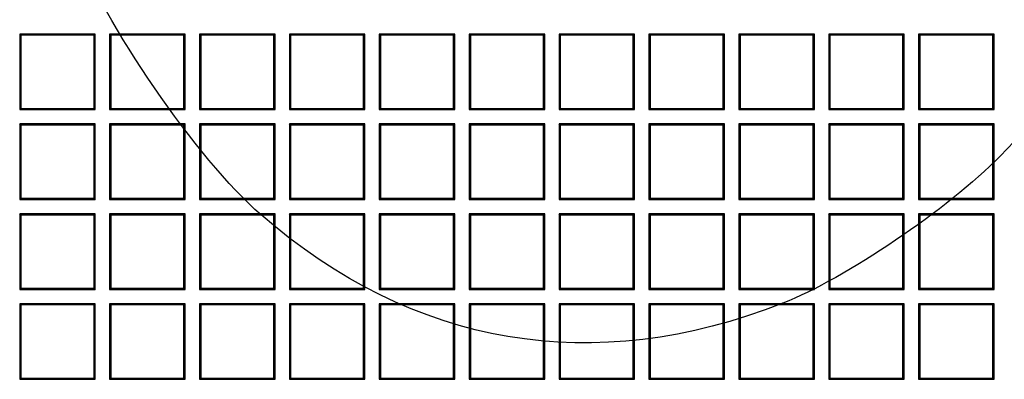
# Model space of a CAD drawing. Units: millimetres. Extents: x 0 to 291, y 0 to 204.
# Drawn here: x 92 to 110, y 44 to 51 of the extents above; entities that cross this region are included whole.
import ezdxf

# ---------------------------------------------------------------- set-up
doc = ezdxf.new("R2010")
doc.units = ezdxf.units.MM
doc.layers.add('D-19-4-D400T', color=7, linetype='Continuous')
doc.layers.add('Predeterminado', color=7, linetype='Continuous')

# ---------------------------------------------------------------- blocks, each defined once
blk = doc.blocks.new('SE')
at = {"layer": 'D-19-4-D400T', "color": 7, "linetype": 'Continuous'}
for p, q in [((93.667, 50.342), (92.307, 50.342)), ((92.33, 50.32), (92.307, 50.342)), ((92.307, 50.342), (92.307, 48.982)), ((92.33, 50.32), (92.33, 49.005)), ((93.645, 50.32), (92.33, 50.32)), ((93.645, 50.32), (93.667, 50.342)), ((93.645, 49.005), (93.645, 50.32)), ((93.667, 48.982), (93.667, 50.342)), ((95.285, 50.342), (93.925, 50.342)), ((93.948, 50.32), (93.925, 50.342)), ((93.925, 50.342), (93.925, 48.982)), ((93.948, 50.32), (93.948, 49.005)), ((95.262, 50.32), (93.948, 50.32)), ((95.262, 50.32), (95.285, 50.342)), ((95.262, 49.005), (95.262, 50.32)), ((95.285, 48.982), (95.285, 50.342)), ((96.902, 50.342), (95.542, 50.342)), ((95.565, 50.32), (95.542, 50.342)), ((95.542, 50.342), (95.542, 48.982)), ((95.565, 50.32), (95.565, 49.005)), ((96.88, 50.32), (95.565, 50.32)), ((96.88, 50.32), (96.902, 50.342)), ((96.88, 49.005), (96.88, 50.32)), ((96.902, 48.982), (96.902, 50.342)), ((98.52, 50.342), (97.16, 50.342)), ((97.183, 50.32), (97.16, 50.342)), ((97.16, 50.342), (97.16, 48.982)), ((97.183, 50.32), (97.183, 49.005)), ((98.497, 50.32), (97.183, 50.32)), ((98.497, 50.32), (98.52, 50.342)), ((98.497, 49.005), (98.497, 50.32)), ((98.52, 48.982), (98.52, 50.342)), ((100.137, 50.342), (98.777, 50.342)), ((98.8, 50.32), (98.777, 50.342)), ((98.777, 50.342), (98.777, 48.982)), ((98.8, 50.32), (98.8, 49.005)), ((100.114, 50.32), (98.8, 50.32)), ((100.114, 50.32), (100.137, 50.342)), ((100.114, 49.005), (100.114, 50.32)), ((100.137, 48.982), (100.137, 50.342)), ((101.755, 50.342), (100.395, 50.342)), ((100.417, 50.32), (100.395, 50.342)), ((100.395, 50.342), (100.395, 48.982)), ((100.417, 50.32), (100.417, 49.005)), ((101.732, 50.32), (100.417, 50.32)), ((101.732, 50.32), (101.755, 50.342)), ((101.732, 49.005), (101.732, 50.32)), ((101.755, 48.982), (101.755, 50.342)), ((103.372, 50.342), (102.012, 50.342)), ((102.035, 50.32), (102.012, 50.342)), ((102.012, 50.342), (102.012, 48.982)), ((102.035, 50.32), (102.035, 49.005)), ((103.349, 50.32), (102.035, 50.32)), ((103.349, 50.32), (103.372, 50.342)), ((103.349, 49.005), (103.349, 50.32)), ((103.372, 48.982), (103.372, 50.342)), ((104.99, 50.342), (103.63, 50.342)), ((103.652, 50.32), (103.63, 50.342)), ((103.63, 50.342), (103.63, 48.982)), ((103.652, 50.32), (103.652, 49.005)), ((104.967, 50.32), (103.652, 50.32)), ((104.967, 50.32), (104.99, 50.342)), ((104.967, 49.005), (104.967, 50.32)), ((104.99, 48.982), (104.99, 50.342)), ((106.607, 50.342), (105.247, 50.342)), ((105.27, 50.32), (105.247, 50.342)), ((105.247, 50.342), (105.247, 48.982)), ((105.27, 50.32), (105.27, 49.005)), ((106.584, 50.32), (105.27, 50.32)), ((106.584, 50.32), (106.607, 50.342)), ((106.584, 49.005), (106.584, 50.32)), ((106.607, 48.982), (106.607, 50.342)), ((108.225, 50.342), (106.865, 50.342)), ((106.887, 50.32), (106.865, 50.342)), ((106.865, 50.342), (106.865, 48.982)), ((106.887, 50.32), (106.887, 49.005)), ((108.202, 50.32), (106.887, 50.32)), ((108.202, 50.32), (108.225, 50.342)), ((108.202, 49.005), (108.202, 50.32)), ((108.225, 48.982), (108.225, 50.342)), ((109.842, 50.342), (108.482, 50.342)), ((108.505, 50.32), (108.482, 50.342)), ((108.482, 50.342), (108.482, 48.982)), ((108.505, 50.32), (108.505, 49.005)), ((109.819, 50.32), (108.505, 50.32)), ((109.819, 50.32), (109.842, 50.342)), ((109.819, 49.005), (109.819, 50.32)), ((109.842, 48.982), (109.842, 50.342)), ((92.33, 49.005), (92.307, 48.982)), ((92.307, 48.982), (93.667, 48.982)), ((92.33, 49.005), (93.645, 49.005)), ((93.645, 49.005), (93.667, 48.982)), ((93.948, 49.005), (93.925, 48.982)), ((93.925, 48.982), (95.285, 48.982)), ((93.948, 49.005), (95.262, 49.005)), ((95.262, 49.005), (95.285, 48.982)), ((95.565, 49.005), (95.542, 48.982)), ((95.542, 48.982), (96.902, 48.982)), ((95.565, 49.005), (96.88, 49.005)), ((96.88, 49.005), (96.902, 48.982)), ((97.183, 49.005), (97.16, 48.982)), ((97.16, 48.982), (98.52, 48.982)), ((97.183, 49.005), (98.497, 49.005)), ((98.497, 49.005), (98.52, 48.982)), ((98.8, 49.005), (98.777, 48.982)), ((98.777, 48.982), (100.137, 48.982)), ((98.8, 49.005), (100.114, 49.005)), ((100.114, 49.005), (100.137, 48.982)), ((100.417, 49.005), (100.395, 48.982)), ((100.395, 48.982), (101.755, 48.982)), ((100.417, 49.005), (101.732, 49.005)), ((101.732, 49.005), (101.755, 48.982)), ((102.035, 49.005), (102.012, 48.982)), ((102.012, 48.982), (103.372, 48.982)), ((102.035, 49.005), (103.349, 49.005)), ((103.349, 49.005), (103.372, 48.982)), ((103.652, 49.005), (103.63, 48.982)), ((103.63, 48.982), (104.99, 48.982)), ((103.652, 49.005), (104.967, 49.005)), ((104.967, 49.005), (104.99, 48.982)), ((105.27, 49.005), (105.247, 48.982)), ((105.247, 48.982), (106.607, 48.982)), ((105.27, 49.005), (106.584, 49.005)), ((106.584, 49.005), (106.607, 48.982)), ((106.887, 49.005), (106.865, 48.982)), ((106.865, 48.982), (108.225, 48.982)), ((106.887, 49.005), (108.202, 49.005)), ((108.202, 49.005), (108.225, 48.982)), ((108.505, 49.005), (108.482, 48.982)), ((108.482, 48.982), (109.842, 48.982)), ((108.505, 49.005), (109.819, 49.005)), ((109.819, 49.005), (109.842, 48.982)), ((93.667, 48.725), (92.307, 48.725)), ((92.33, 48.702), (92.307, 48.725)), ((92.307, 48.725), (92.307, 47.365)), ((93.645, 48.702), (93.667, 48.725)), ((93.667, 47.365), (93.667, 48.725)), ((95.285, 48.725), (93.925, 48.725)), ((93.948, 48.702), (93.925, 48.725)), ((93.925, 48.725), (93.925, 47.365)), ((95.262, 48.702), (95.285, 48.725)), ((95.285, 47.365), (95.285, 48.725)), ((96.902, 48.725), (95.542, 48.725)), ((95.565, 48.702), (95.542, 48.725)), ((95.542, 48.725), (95.542, 47.365)), ((96.88, 48.702), (96.902, 48.725)), ((96.902, 47.365), (96.902, 48.725)), ((98.52, 48.725), (97.16, 48.725)), ((97.183, 48.702), (97.16, 48.725)), ((97.16, 48.725), (97.16, 47.365)), ((98.497, 48.702), (98.52, 48.725)), ((98.52, 47.365), (98.52, 48.725)), ((100.137, 48.725), (98.777, 48.725)), ((98.8, 48.702), (98.777, 48.725)), ((98.777, 48.725), (98.777, 47.365)), ((100.114, 48.702), (100.137, 48.725)), ((100.137, 47.365), (100.137, 48.725)), ((101.755, 48.725), (100.395, 48.725)), ((100.417, 48.702), (100.395, 48.725)), ((100.395, 48.725), (100.395, 47.365)), ((101.732, 48.702), (101.755, 48.725)), ((101.755, 47.365), (101.755, 48.725)), ((103.372, 48.725), (102.012, 48.725)), ((102.035, 48.702), (102.012, 48.725)), ((102.012, 48.725), (102.012, 47.365)), ((103.349, 48.702), (103.372, 48.725)), ((103.372, 47.365), (103.372, 48.725)), ((104.99, 48.725), (103.63, 48.725)), ((103.652, 48.702), (103.63, 48.725)), ((103.63, 48.725), (103.63, 47.365)), ((104.967, 48.702), (104.99, 48.725)), ((104.99, 47.365), (104.99, 48.725)), ((106.607, 48.725), (105.247, 48.725)), ((105.27, 48.702), (105.247, 48.725)), ((105.247, 48.725), (105.247, 47.365)), ((106.584, 48.702), (106.607, 48.725)), ((106.607, 47.365), (106.607, 48.725)), ((108.225, 48.725), (106.865, 48.725)), ((106.887, 48.702), (106.865, 48.725)), ((106.865, 48.725), (106.865, 47.365)), ((108.202, 48.702), (108.225, 48.725)), ((108.225, 47.365), (108.225, 48.725)), ((109.842, 48.725), (108.482, 48.725)), ((108.505, 48.702), (108.482, 48.725)), ((108.482, 48.725), (108.482, 47.365)), ((109.819, 48.702), (109.842, 48.725)), ((109.842, 47.365), (109.842, 48.725)), ((92.33, 48.702), (92.33, 47.388)), ((93.645, 48.702), (92.33, 48.702)), ((93.645, 47.388), (93.645, 48.702)), ((93.948, 48.702), (93.948, 47.388)), ((95.262, 48.702), (93.948, 48.702)), ((95.262, 47.388), (95.262, 48.702)), ((95.565, 48.702), (95.565, 47.388)), ((96.88, 48.702), (95.565, 48.702)), ((96.88, 47.388), (96.88, 48.702)), ((97.183, 48.702), (97.183, 47.388)), ((98.497, 48.702), (97.183, 48.702)), ((98.497, 47.388), (98.497, 48.702)), ((98.8, 48.702), (98.8, 47.388)), ((100.114, 48.702), (98.8, 48.702)), ((100.114, 47.388), (100.114, 48.702)), ((100.417, 48.702), (100.417, 47.388)), ((101.732, 48.702), (100.417, 48.702)), ((101.732, 47.388), (101.732, 48.702)), ((102.035, 48.702), (102.035, 47.388)), ((103.349, 48.702), (102.035, 48.702)), ((103.349, 47.388), (103.349, 48.702)), ((103.652, 48.702), (103.652, 47.388)), ((104.967, 48.702), (103.652, 48.702)), ((104.967, 47.388), (104.967, 48.702)), ((105.27, 48.702), (105.27, 47.388)), ((106.584, 48.702), (105.27, 48.702)), ((106.584, 47.388), (106.584, 48.702)), ((106.887, 48.702), (106.887, 47.388)), ((108.202, 48.702), (106.887, 48.702)), ((108.202, 47.388), (108.202, 48.702)), ((108.505, 48.702), (108.505, 47.388)), ((109.819, 48.702), (108.505, 48.702)), ((109.819, 47.388), (109.819, 48.702)), ((92.33, 47.388), (92.307, 47.365)), ((92.307, 47.365), (93.667, 47.365)), ((92.33, 47.388), (93.645, 47.388)), ((93.645, 47.388), (93.667, 47.365)), ((93.948, 47.388), (93.925, 47.365)), ((93.925, 47.365), (95.285, 47.365)), ((93.948, 47.388), (95.262, 47.388)), ((95.262, 47.388), (95.285, 47.365)), ((95.565, 47.388), (95.542, 47.365)), ((95.542, 47.365), (96.902, 47.365)), ((95.565, 47.388), (96.88, 47.388)), ((96.88, 47.388), (96.902, 47.365)), ((97.183, 47.388), (97.16, 47.365)), ((97.16, 47.365), (98.52, 47.365)), ((97.183, 47.388), (98.497, 47.388)), ((98.497, 47.388), (98.52, 47.365)), ((98.8, 47.388), (98.777, 47.365)), ((98.777, 47.365), (100.137, 47.365)), ((98.8, 47.388), (100.114, 47.388)), ((100.114, 47.388), (100.137, 47.365)), ((100.417, 47.388), (100.395, 47.365)), ((100.395, 47.365), (101.755, 47.365)), ((100.417, 47.388), (101.732, 47.388)), ((101.732, 47.388), (101.755, 47.365)), ((102.035, 47.388), (102.012, 47.365)), ((102.012, 47.365), (103.372, 47.365)), ((102.035, 47.388), (103.349, 47.388)), ((103.349, 47.388), (103.372, 47.365)), ((103.652, 47.388), (103.63, 47.365)), ((103.63, 47.365), (104.99, 47.365)), ((103.652, 47.388), (104.967, 47.388)), ((104.967, 47.388), (104.99, 47.365)), ((105.27, 47.388), (105.247, 47.365)), ((105.247, 47.365), (106.607, 47.365)), ((105.27, 47.388), (106.584, 47.388)), ((106.584, 47.388), (106.607, 47.365)), ((106.887, 47.388), (106.865, 47.365)), ((106.865, 47.365), (108.225, 47.365)), ((106.887, 47.388), (108.202, 47.388)), ((108.202, 47.388), (108.225, 47.365)), ((108.505, 47.388), (108.482, 47.365)), ((108.482, 47.365), (109.842, 47.365)), ((108.505, 47.388), (109.819, 47.388)), ((109.819, 47.388), (109.842, 47.365)), ((93.667, 47.108), (92.307, 47.108)), ((92.33, 47.085), (92.307, 47.108)), ((92.307, 47.108), (92.307, 45.748)), ((92.33, 47.085), (92.33, 45.77)), ((93.645, 47.085), (92.33, 47.085)), ((93.645, 47.085), (93.667, 47.108)), ((93.645, 45.77), (93.645, 47.085)), ((93.667, 45.748), (93.667, 47.108)), ((95.285, 47.108), (93.925, 47.108)), ((93.948, 47.085), (93.925, 47.108)), ((93.925, 47.108), (93.925, 45.748)), ((93.948, 47.085), (93.948, 45.77)), ((95.262, 47.085), (93.948, 47.085)), ((95.262, 47.085), (95.285, 47.108)), ((95.262, 45.77), (95.262, 47.085)), ((95.285, 45.748), (95.285, 47.108)), ((96.902, 47.108), (95.542, 47.108)), ((95.565, 47.085), (95.542, 47.108)), ((95.542, 47.108), (95.542, 45.748)), ((95.565, 47.085), (95.565, 45.77)), ((96.88, 47.085), (95.565, 47.085)), ((96.88, 47.085), (96.902, 47.108)), ((96.88, 45.77), (96.88, 47.085)), ((96.902, 45.748), (96.902, 47.108)), ((98.52, 47.108), (97.16, 47.108)), ((97.183, 47.085), (97.16, 47.108)), ((97.16, 47.108), (97.16, 45.748)), ((97.183, 47.085), (97.183, 45.77)), ((98.497, 47.085), (97.183, 47.085)), ((98.497, 47.085), (98.52, 47.108)), ((98.497, 45.77), (98.497, 47.085)), ((98.52, 45.748), (98.52, 47.108)), ((100.137, 47.108), (98.777, 47.108)), ((98.8, 47.085), (98.777, 47.108)), ((98.777, 47.108), (98.777, 45.748)), ((98.8, 47.085), (98.8, 45.77)), ((100.114, 47.085), (98.8, 47.085)), ((100.114, 47.085), (100.137, 47.108)), ((100.114, 45.77), (100.114, 47.085)), ((100.137, 45.748), (100.137, 47.108)), ((101.755, 47.108), (100.395, 47.108)), ((100.417, 47.085), (100.395, 47.108)), ((100.395, 47.108), (100.395, 45.748)), ((100.417, 47.085), (100.417, 45.77)), ((101.732, 47.085), (100.417, 47.085)), ((101.732, 47.085), (101.755, 47.108)), ((101.732, 45.77), (101.732, 47.085)), ((101.755, 45.748), (101.755, 47.108)), ((103.372, 47.108), (102.012, 47.108)), ((102.035, 47.085), (102.012, 47.108)), ((102.012, 47.108), (102.012, 45.748)), ((102.035, 47.085), (102.035, 45.77)), ((103.349, 47.085), (102.035, 47.085)), ((103.349, 47.085), (103.372, 47.108)), ((103.349, 45.77), (103.349, 47.085)), ((103.372, 45.748), (103.372, 47.108)), ((104.99, 47.108), (103.63, 47.108)), ((103.652, 47.085), (103.63, 47.108)), ((103.63, 47.108), (103.63, 45.748)), ((103.652, 47.085), (103.652, 45.77)), ((104.967, 47.085), (103.652, 47.085)), ((104.967, 47.085), (104.99, 47.108)), ((104.967, 45.77), (104.967, 47.085)), ((104.99, 45.748), (104.99, 47.108)), ((106.607, 47.108), (105.247, 47.108)), ((105.27, 47.085), (105.247, 47.108)), ((105.247, 47.108), (105.247, 45.748)), ((105.27, 47.085), (105.27, 45.77)), ((106.584, 47.085), (105.27, 47.085)), ((106.584, 47.085), (106.607, 47.108)), ((106.584, 45.77), (106.584, 47.085)), ((106.607, 45.748), (106.607, 47.108)), ((108.225, 47.108), (106.865, 47.108)), ((106.887, 47.085), (106.865, 47.108)), ((106.865, 47.108), (106.865, 45.748)), ((106.887, 47.085), (106.887, 45.77)), ((108.202, 47.085), (106.887, 47.085)), ((108.202, 47.085), (108.225, 47.108)), ((108.202, 45.77), (108.202, 47.085)), ((108.225, 45.748), (108.225, 47.108)), ((109.842, 47.108), (108.482, 47.108)), ((108.505, 47.085), (108.482, 47.108)), ((108.482, 47.108), (108.482, 45.748)), ((108.505, 47.085), (108.505, 45.77)), ((109.819, 47.085), (108.505, 47.085)), ((109.819, 47.085), (109.842, 47.108)), ((109.819, 45.77), (109.819, 47.085)), ((109.842, 45.748), (109.842, 47.108)), ((92.33, 45.77), (92.307, 45.748)), ((92.307, 45.748), (93.667, 45.748)), ((92.33, 45.77), (93.645, 45.77)), ((93.645, 45.77), (93.667, 45.748)), ((93.948, 45.77), (93.925, 45.748)), ((93.925, 45.748), (95.285, 45.748)), ((93.948, 45.77), (95.262, 45.77)), ((95.262, 45.77), (95.285, 45.748)), ((95.565, 45.77), (95.542, 45.748)), ((95.542, 45.748), (96.902, 45.748)), ((95.565, 45.77), (96.88, 45.77)), ((96.88, 45.77), (96.902, 45.748)), ((97.183, 45.77), (97.16, 45.748)), ((97.16, 45.748), (98.52, 45.748)), ((97.183, 45.77), (98.497, 45.77)), ((98.497, 45.77), (98.52, 45.748)), ((98.8, 45.77), (98.777, 45.748)), ((98.777, 45.748), (100.137, 45.748)), ((98.8, 45.77), (100.114, 45.77)), ((100.114, 45.77), (100.137, 45.748)), ((100.417, 45.77), (100.395, 45.748)), ((100.395, 45.748), (101.755, 45.748)), ((100.417, 45.77), (101.732, 45.77)), ((101.732, 45.77), (101.755, 45.748)), ((102.035, 45.77), (102.012, 45.748)), ((102.012, 45.748), (103.372, 45.748)), ((102.035, 45.77), (103.349, 45.77)), ((103.349, 45.77), (103.372, 45.748)), ((103.652, 45.77), (103.63, 45.748)), ((103.63, 45.748), (104.99, 45.748)), ((103.652, 45.77), (104.967, 45.77)), ((104.967, 45.77), (104.99, 45.748)), ((105.27, 45.77), (105.247, 45.748)), ((105.247, 45.748), (106.607, 45.748)), ((105.27, 45.77), (106.584, 45.77)), ((106.584, 45.77), (106.607, 45.748)), ((106.887, 45.77), (106.865, 45.748)), ((106.865, 45.748), (108.225, 45.748)), ((106.887, 45.77), (108.202, 45.77)), ((108.202, 45.77), (108.225, 45.748)), ((108.505, 45.77), (108.482, 45.748)), ((108.482, 45.748), (109.842, 45.748)), ((108.505, 45.77), (109.819, 45.77)), ((109.819, 45.77), (109.842, 45.748)), ((93.667, 45.49), (92.307, 45.49)), ((92.33, 45.467), (92.307, 45.49)), ((92.307, 45.49), (92.307, 44.13)), ((92.33, 45.467), (92.33, 44.153)), ((93.645, 45.467), (92.33, 45.467)), ((93.645, 45.467), (93.667, 45.49)), ((93.645, 44.153), (93.645, 45.467)), ((93.667, 44.13), (93.667, 45.49)), ((95.285, 45.49), (93.925, 45.49)), ((93.948, 45.467), (93.925, 45.49)), ((93.925, 45.49), (93.925, 44.13)), ((93.948, 45.467), (93.948, 44.153)), ((95.262, 45.467), (93.948, 45.467)), ((95.262, 45.467), (95.285, 45.49)), ((95.262, 44.153), (95.262, 45.467)), ((95.285, 44.13), (95.285, 45.49)), ((96.902, 45.49), (95.542, 45.49)), ((95.565, 45.467), (95.542, 45.49)), ((95.542, 45.49), (95.542, 44.13)), ((95.565, 45.467), (95.565, 44.153)), ((96.88, 45.467), (95.565, 45.467)), ((96.88, 45.467), (96.902, 45.49)), ((96.88, 44.153), (96.88, 45.467)), ((96.902, 44.13), (96.902, 45.49)), ((98.52, 45.49), (97.16, 45.49)), ((97.183, 45.467), (97.16, 45.49)), ((97.16, 45.49), (97.16, 44.13)), ((97.183, 45.467), (97.183, 44.153)), ((98.497, 45.467), (97.183, 45.467)), ((98.497, 45.467), (98.52, 45.49)), ((98.497, 44.153), (98.497, 45.467)), ((98.52, 44.13), (98.52, 45.49)), ((100.137, 45.49), (98.777, 45.49)), ((98.8, 45.467), (98.777, 45.49)), ((98.777, 45.49), (98.777, 44.13)), ((98.8, 45.467), (98.8, 44.153)), ((100.114, 45.467), (98.8, 45.467)), ((100.114, 45.467), (100.137, 45.49)), ((100.114, 44.153), (100.114, 45.467)), ((100.137, 44.13), (100.137, 45.49)), ((101.755, 45.49), (100.395, 45.49)), ((100.417, 45.467), (100.395, 45.49)), ((100.395, 45.49), (100.395, 44.13)), ((100.417, 45.467), (100.417, 44.153)), ((101.732, 45.467), (100.417, 45.467)), ((101.732, 45.467), (101.755, 45.49)), ((101.732, 44.153), (101.732, 45.467)), ((101.755, 44.13), (101.755, 45.49)), ((103.372, 45.49), (102.012, 45.49)), ((102.035, 45.467), (102.012, 45.49)), ((102.012, 45.49), (102.012, 44.13)), ((102.035, 45.467), (102.035, 44.153)), ((103.349, 45.467), (102.035, 45.467)), ((103.349, 45.467), (103.372, 45.49)), ((103.349, 44.153), (103.349, 45.467)), ((103.372, 44.13), (103.372, 45.49)), ((104.99, 45.49), (103.63, 45.49)), ((103.652, 45.467), (103.63, 45.49)), ((103.63, 45.49), (103.63, 44.13)), ((103.652, 45.467), (103.652, 44.153)), ((104.967, 45.467), (103.652, 45.467)), ((104.967, 45.467), (104.99, 45.49)), ((104.967, 44.153), (104.967, 45.467)), ((104.99, 44.13), (104.99, 45.49)), ((106.607, 45.49), (105.247, 45.49)), ((105.27, 45.467), (105.247, 45.49)), ((105.247, 45.49), (105.247, 44.13)), ((105.27, 45.467), (105.27, 44.153)), ((106.584, 45.467), (105.27, 45.467)), ((106.584, 45.467), (106.607, 45.49)), ((106.584, 44.153), (106.584, 45.467)), ((106.607, 44.13), (106.607, 45.49)), ((108.225, 45.49), (106.865, 45.49)), ((106.887, 45.467), (106.865, 45.49)), ((106.865, 45.49), (106.865, 44.13)), ((106.887, 45.467), (106.887, 44.153)), ((108.202, 45.467), (106.887, 45.467)), ((108.202, 45.467), (108.225, 45.49)), ((108.202, 44.153), (108.202, 45.467)), ((108.225, 44.13), (108.225, 45.49)), ((109.842, 45.49), (108.482, 45.49)), ((108.505, 45.467), (108.482, 45.49)), ((108.482, 45.49), (108.482, 44.13)), ((108.505, 45.467), (108.505, 44.153)), ((109.819, 45.467), (108.505, 45.467)), ((109.819, 45.467), (109.842, 45.49)), ((109.819, 44.153), (109.819, 45.467)), ((109.842, 44.13), (109.842, 45.49)), ((92.33, 44.153), (92.307, 44.13)), ((92.307, 44.13), (93.667, 44.13)), ((92.33, 44.153), (93.645, 44.153)), ((93.645, 44.153), (93.667, 44.13)), ((93.948, 44.153), (93.925, 44.13)), ((93.925, 44.13), (95.285, 44.13)), ((93.948, 44.153), (95.262, 44.153)), ((95.262, 44.153), (95.285, 44.13)), ((95.565, 44.153), (95.542, 44.13)), ((95.542, 44.13), (96.902, 44.13)), ((95.565, 44.153), (96.88, 44.153)), ((96.88, 44.153), (96.902, 44.13)), ((97.183, 44.153), (97.16, 44.13)), ((97.16, 44.13), (98.52, 44.13)), ((97.183, 44.153), (98.497, 44.153)), ((98.497, 44.153), (98.52, 44.13)), ((98.8, 44.153), (98.777, 44.13)), ((98.777, 44.13), (100.137, 44.13)), ((98.8, 44.153), (100.114, 44.153)), ((100.114, 44.153), (100.137, 44.13)), ((100.417, 44.153), (100.395, 44.13)), ((100.395, 44.13), (101.755, 44.13)), ((100.417, 44.153), (101.732, 44.153)), ((101.732, 44.153), (101.755, 44.13)), ((102.035, 44.153), (102.012, 44.13)), ((102.012, 44.13), (103.372, 44.13)), ((102.035, 44.153), (103.349, 44.153)), ((103.349, 44.153), (103.372, 44.13)), ((103.652, 44.153), (103.63, 44.13)), ((103.63, 44.13), (104.99, 44.13)), ((103.652, 44.153), (104.967, 44.153)), ((104.967, 44.153), (104.99, 44.13)), ((105.27, 44.153), (105.247, 44.13)), ((105.247, 44.13), (106.607, 44.13)), ((105.27, 44.153), (106.584, 44.153)), ((106.584, 44.153), (106.607, 44.13)), ((106.887, 44.153), (106.865, 44.13)), ((106.865, 44.13), (108.225, 44.13)), ((106.887, 44.153), (108.202, 44.153)), ((108.202, 44.153), (108.225, 44.13)), ((108.505, 44.153), (108.482, 44.13)), ((108.482, 44.13), (109.842, 44.13)), ((108.505, 44.153), (109.819, 44.153)), ((109.819, 44.153), (109.842, 44.13))]:
    blk.add_line(p, q, dxfattribs=at)
blk = doc.blocks.new('SE868')
at = {"color": 7, "linetype": 'Continuous'}
blk.add_point((106.038, 45.498), dxfattribs=at)
blk = doc.blocks.new('SE867')
blk.add_blockref('SE868', (0, 0))

msp = doc.modelspace()

# ---------------------------------------------------------------- linework, layer by layer
at = {"color": 7, "linetype": 'Continuous'}
for points in [[(112.65021, 53.12591), (112.07937, 50.94451), (111.31514, 49.53433), (109.95057, 48.14442)], [(96.6497, 47.09022), (95.50376, 48.08662), (93.80358, 50.55448), (93.28683, 51.97148)], [(109.95057, 48.14442), (109.01767, 47.19421), (107.16434, 45.9405), (106.03787, 45.49766)], [(106.03788, 45.49764), (102.637, 44.1606), (99.38441, 44.71236), (96.6497, 47.09022)]]:
    msp.add_open_spline(points, degree=3, dxfattribs=at)

# ---------------------------------------------------------------- block references
msp.add_blockref('SE867', (0, 0))
at = {"layer": 'Predeterminado'}
msp.add_blockref('SE', (0, 0), dxfattribs=at)

doc.saveas('drawing.dxf')
